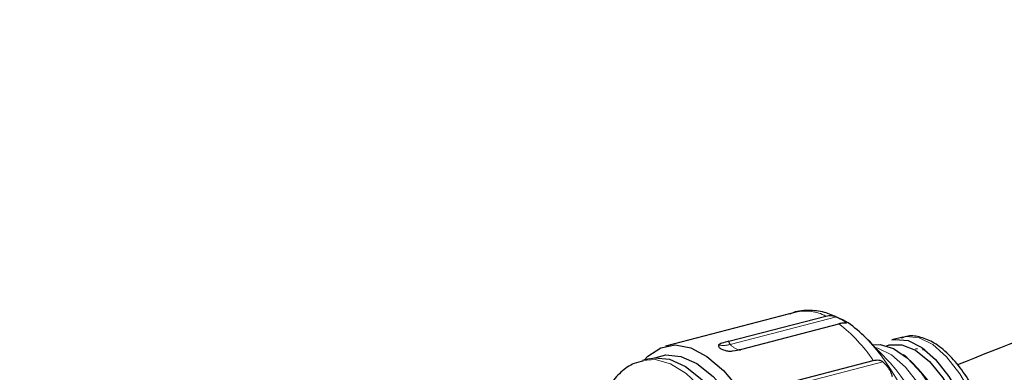
# Model space of a CAD drawing. Units: millimetres. Extents: x 17 to 388, y 10 to 536.
# Drawn here: x 341 to 347, y 95 to 97 of the extents above; entities that cross this region are included whole.
import ezdxf

# ---------------------------------------------------------------- set-up
doc = ezdxf.new("R2010")
doc.units = ezdxf.units.MM
doc.linetypes.add('PHANTOM', pattern=[12.7, 6.35, -1.27, 1.27, -1.27, 1.27, -1.27])

msp = doc.modelspace()

# ---------------------------------------------------------------- linework, layer by layer
at = {"color": 7, "linetype": 'Continuous', "lineweight": 25}
for p, q in [((345.44958791, 95.70401801), (344.65388896, 95.49686816)), ((345.04029203, 95.52602516), (345.63399562, 95.68058815)), ((345.11958939, 95.47871455), (345.71329297, 95.63327754)), ((346.02672153, 95.39517785), (345.89170715, 95.53373631)), ((345.89170715, 95.53373631), (345.96099429, 95.45423095)), ((346.10410778, 95.55149743), (346.03735395, 95.53411894)), ((346.19431428, 95.48068805), (346.18131029, 95.47730263)), ((346.23818461, 95.47623434), (346.22518062, 95.47284892)), ((344.55378466, 95.4191407), (344.5126718, 95.4084375)), ((345.32951625, 95.25452884), (345.92321983, 95.40909184)), ((346.12941334, 95.42730836), (346.10760475, 95.44406132))]:
    msp.add_line(p, q, dxfattribs=at)
at = {"color": 8, "linetype": 'PHANTOM', "lineweight": 18}
for p, q in [((345.04984491, 95.50676439), (345.69805997, 95.67551874)), ((345.75849035, 95.63829766), (345.75985207, 95.63865217)), ((345.3345087, 95.23188803), (345.98272376, 95.40064238))]:
    msp.add_line(p, q, dxfattribs=at)
at = {"color": 7, "linetype": 'Continuous', "lineweight": 25, "flags": 128}
for points in [[(346.03735395, 95.53411894), (346.05761079, 95.53802664), (346.13659958, 95.53032018), (346.22019727, 95.48841504), (346.30475023, 95.41414268), (346.3865631, 95.31074917), (346.46206024, 95.18275328), (346.52794209, 95.03574906), (346.58132928, 94.8761613), (346.61988854, 94.71096474)], [(344.52385024, 95.41134766), (344.54614274, 95.43490164), (344.62416274, 95.4868501), (344.7122479, 95.50412848), (344.80756708, 95.48618145), (344.90705665, 95.43358583), (345.00751892, 95.34803209), (345.10572497, 95.23227001), (345.19851837, 95.09002026), (345.28291665, 94.92585487), (345.3562072, 94.74505025), (345.41603439, 94.55341761), (345.46047533, 94.35711619)], [(345.91928768, 95.5054318), (345.96583055, 95.50708228), (346.04782552, 95.48205697), (346.13262598, 95.42346135), (346.21652559, 95.33385645), (346.29585738, 95.21715859), (346.36715405, 95.07846823), (346.42729944, 94.92384705), (346.47366481, 94.76005302)], [(346.00564062, 95.4990542), (346.02173302, 95.50421872), (346.09915128, 95.5054757), (346.18223813, 95.47104207), (346.26710851, 95.40252791), (346.34979397, 95.30313687), (346.42642825, 95.17751635), (346.49342799, 95.03154025), (346.54766038, 94.87203423), (346.58658956, 94.70645662)], [(344.55378466, 95.4191407), (344.58648111, 95.42498112), (344.67873163, 95.41598079), (344.77595019, 95.3716611), (344.87482611, 95.29353128), (344.97199231, 95.18425196), (345.0641399, 95.04754452), (345.14813091, 94.88806436), (345.22110511, 94.7112424), (345.28057748, 94.52310008), (345.32452274, 94.33004437)], [(344.58922492, 95.42523785), (344.65583574, 95.4430367), (344.74808626, 95.43403637), (344.84530481, 95.38971667), (344.94418074, 95.31158685), (345.04134694, 95.20230754), (345.13349453, 95.0656001), (345.21748553, 94.90611994), (345.29045974, 94.72929797), (345.34993211, 94.54115565), (345.39387737, 94.34809994)]]:
    msp.add_lwpolyline(points, dxfattribs=at)
at = {"color": 8, "linetype": 'PHANTOM', "lineweight": 18, "flags": 128}
for points in [[(346.10410778, 95.55149743), (346.12436462, 95.55540513), (346.20335342, 95.54769867), (346.2869511, 95.50579353), (346.37150407, 95.43152117), (346.45331693, 95.32812766), (346.52881407, 95.20013177), (346.59469592, 95.05312755), (346.64808311, 94.89353979), (346.68664237, 94.72834323)], [(345.93524235, 95.48905833), (345.95176383, 95.48469274), (346.03561874, 95.44265866), (346.12043187, 95.36815778), (346.20249646, 95.26444613), (346.27822591, 95.13605641), (346.34431047, 94.98859987), (346.39786193, 94.82852106), (346.43653983, 94.66281621)], [(344.51587376, 95.40924455), (344.59067091, 95.41424035), (344.68401372, 95.38827992), (344.78062098, 95.32884691), (344.87732292, 95.23789137), (344.97094666, 95.11839763), (345.05842032, 94.97428639), (345.1368738, 94.81028608), (345.20373298, 94.63177769), (345.25680416, 94.44461824), (345.294346, 94.25494861), (345.31512674, 94.06899203), (345.31846453, 93.89284991), (345.30424987, 93.73230162), (345.27294914, 93.59261491), (345.22558936, 93.47837303), (345.16372443, 93.39332434), (345.08938421, 93.34025939)]]:
    msp.add_lwpolyline(points, dxfattribs=at)
at = {"color": 8, "linetype": 'PHANTOM', "lineweight": 18}
for centre, radius, start, end in [((345.50989988, 95.44129389), 0.26955796, 62.589172461, 102.929031213), ((345.14146114, 94.88743552), 0.9398255, 33.71461152, 52.522871581), ((345.08147998, 95.534454), 0.04204155, 191.565522043, 221.195076204), ((345.00541736, 95.67212627), 0.17122604, 260.584065418, 285.038451919), ((345.14019982, 95.58799015), 0.12149746, 221.954382696, 256.403083367), ((344.36069378, 94.27985501), 1.98497369, 8.968647816, 36.272976484), ((344.90506981, 94.42776976), 1.4812093, 8.151101312, 40.777285824)]:
    msp.add_arc(centre, radius, start, end, dxfattribs=at)
at = {"color": 7, "linetype": 'Continuous', "lineweight": 25}
msp.add_arc((345.34908307, 94.58475111), 1.14839804, 9.602995943, 47.195837356, dxfattribs=at)
for points, knots in [([(351.15613203, 97.49039067), (351.13179838, 97.47771818), (350.80716478, 97.30865534), (350.16247525, 96.99575788), (349.2213976, 96.55297794), (348.2578257, 96.12611805), (347.3316836, 95.73451782), (346.7179383, 95.49261796), (346.43871033, 95.38256383)], [0, 0, 0, 0, 0.01648227449, 0.21988898409, 0.42330703425, 0.62673758887, 0.83018150118, 1, 1, 1, 1]), ([(274.44712016, 81.26304884), (274.62149414, 81.16310472), (275.12714881, 80.87328386), (275.98099515, 80.40355709), (277.01532065, 79.85848921), (278.07096417, 79.32724462), (279.14699551, 78.80987391), (280.24296947, 78.30669823), (281.35829937, 77.8179565), (282.49242401, 77.34390039), (283.64476328, 76.88476873), (284.81473047, 76.44079425), (286.00172928, 76.01220157), (287.20515502, 75.59920766), (288.42439463, 75.20202155), (289.65882713, 74.82084429), (290.90782383, 74.45586882), (292.17074867, 74.10727991), (293.44695857, 73.77525402), (294.73580371, 73.45995923), (296.03662788, 73.16155518), (297.34876879, 72.88019295), (298.67155842, 72.61601501), (300.00432336, 72.36915513), (301.34638512, 72.13973833), (302.69706052, 71.92788078), (304.05566197, 71.73368978), (305.4214979, 71.5572637), (306.79387303, 71.39869188), (308.17208878, 71.25805464), (309.55544359, 71.13542323), (310.94323329, 71.03085977), (312.33475147, 70.94441722), (313.7292898, 70.87613938), (315.12613845, 70.82606082), (316.52458637, 70.79420692), (317.92392174, 70.78059381), (319.32343225, 70.78522839), (320.72240545, 70.80810829), (322.12012917, 70.84922192), (323.51589189, 70.90854844), (324.90898313, 70.98605777), (326.29869381, 71.08171063), (327.68431653, 71.19545856), (329.06514599, 71.32724391), (330.44047934, 71.47699993), (331.80961649, 71.64465074), (333.17186054, 71.8301114), (334.52651808, 72.03328799), (335.87289955, 72.25407758), (337.2103196, 72.49236836), (338.53809743, 72.74803964), (339.85555716, 73.02096197), (341.16202812, 73.31099714), (342.45684524, 73.61799831), (343.73934933, 73.94181007), (345.00888749, 74.2822685), (346.26481336, 74.63920127), (347.50648749, 75.01242773), (348.73327763, 75.401759), (349.94455908, 75.80699807), (351.13971499, 76.22793989), (352.31813663, 76.66437149), (353.47922374, 77.11607205), (354.62238483, 77.58281307), (355.7470374, 78.06435843), (356.85260833, 78.56046451), (357.93853406, 79.07088036), (359.00426096, 79.59534773), (360.04924551, 80.1336013), (361.07295463, 80.68536869), (362.07486592, 81.25037069), (363.0544679, 81.8283213), (364.01126027, 82.4189279), (364.94475417, 83.02189139), (365.85447221, 83.63690615), (366.73994884, 84.26366026), (367.60073066, 84.90183563), (368.43637675, 85.55110825), (369.24645885, 86.21114826), (370.03056155, 86.88162006), (370.78828246, 87.56218244), (371.5192325, 88.25248865), (372.22303611, 88.95218663), (372.8993314, 89.66091907), (373.54777081, 90.37832356), (374.1680197, 91.10403297), (374.75976286, 91.8376746), (375.32268123, 92.57887432), (375.85653996, 93.32724195), (376.36086109, 94.08242677), (376.83614595, 94.84391152), (377.2793148, 95.61178222), (377.60265787, 96.20418574), (377.76816619, 96.5421854), (377.80653328, 96.62053836)], [0, 0, 0, 0, 0.0057327259, 0.016623923, 0.0275152054, 0.038406419, 0.049297554, 0.0601886027, 0.0710795592, 0.081970419, 0.0928611791, 0.1037518376, 0.1146423938, 0.1255328478, 0.1364232004, 0.1473134533, 0.1582036085, 0.1690936689, 0.1799836374, 0.1908735175, 0.201763313, 0.2126530279, 0.2235426664, 0.2344322329, 0.245321732, 0.2562111685, 0.267100547, 0.2779898726, 0.28887915, 0.2997683844, 0.3106575807, 0.321546744, 0.3324358794, 0.3433249922, 0.3542140872, 0.3651031699, 0.3759922452, 0.3868813184, 0.3977703942, 0.4086594765, 0.4195485705, 0.4304376814, 0.4413268142, 0.4522159743, 0.4631051668, 0.4739943968, 0.4848836695, 0.49577299, 0.5066623634, 0.5175517947, 0.5284412888, 0.5393308509, 0.5502204855, 0.5611101976, 0.5719999916, 0.5828898721, 0.5937798432, 0.6046699091, 0.6155600733, 0.6264503393, 0.6373407101, 0.6482311882, 0.6591217758, 0.670012474, 0.6809032836, 0.6917942043, 0.7026852349, 0.7135763732, 0.7244676154, 0.7353589566, 0.7462503899, 0.7571419066, 0.7680334961, 0.778925145, 0.7898168376, 0.8007085551, 0.8116002693, 0.8224919513, 0.8333835703, 0.8442750912, 0.8551664742, 0.8660576751, 0.8769486444, 0.8878393278, 0.898729666, 0.9096195951, 0.9205090465, 0.9313979481, 0.9422862247, 0.9531737991, 0.9640605939, 0.9749465328, 0.9858315431, 0.9967155576, 1, 1, 1, 1]), ([(345.70794777, 95.66954665), (345.68053139, 95.68215614), (345.6217747, 95.70917984), (345.52424538, 95.71750871), (345.45025416, 95.71136096), (345.41688687, 95.69288881), (345.41464319, 95.69164672)], [0, 0, 0, 0, 0.28906136227, 0.61949434238, 0.97441417305, 1, 1, 1, 1]), ([(345.63399562, 95.68058815), (345.64590186, 95.682503), (345.66142731, 95.68499991), (345.68169317, 95.68109917), (345.6914781, 95.67813072), (345.69656782, 95.67611089), (345.69805997, 95.67551874)], [0, 0, 0, 0, 0.5752752519, 0.750145312, 0.9267503237, 1, 1, 1, 1]), ([(345.69805997, 95.67551874), (345.7089887, 95.67043105), (345.73078494, 95.66028417), (345.75304158, 95.64704121), (345.75755327, 95.64148379), (345.75985207, 95.63865217)], [0, 0, 0, 0, 0.3303159675, 0.6587815888, 1, 1, 1, 1]), ([(345.96458795, 95.44715906), (345.95687769, 95.45790754), (345.91767521, 95.5125578), (345.83844567, 95.58595641), (345.76049825, 95.64952514), (345.7142284, 95.66715376), (345.70794777, 95.66954665)], [0, 0, 0, 0, 0.1010894551, 0.5139854884, 0.9340287922, 1, 1, 1, 1]), ([(345.75985207, 95.63865217), (345.75956277, 95.63832831), (345.75885655, 95.63753771), (345.7511647, 95.63776762), (345.73581832, 95.63785298), (345.72133461, 95.63491099), (345.71329297, 95.63327754)], [0, 0, 0, 0, 0.1145628021, 0.2796715431, 0.6000596465, 1, 1, 1, 1]), ([(345.04029203, 95.52602516), (345.02581051, 95.52218969), (345.00653928, 95.51708565), (344.98717952, 95.509854), (344.97956938, 95.50614916), (344.9779603, 95.50396228), (344.97740472, 95.50320721)], [0, 0, 0, 0, 0.5801844379, 0.7720778545, 0.921304157, 1, 1, 1, 1]), ([(346.52680493, 93.98720686), (346.53972639, 93.99078355), (346.57822352, 94.00143965), (346.63011134, 94.05108375), (346.68035917, 94.12883255), (346.71632441, 94.23275342), (346.73701648, 94.35865593), (346.74107524, 94.50112205), (346.73051643, 94.63081236), (346.71354378, 94.73821555), (346.69104622, 94.84573715), (346.65440179, 94.97551415), (346.59812316, 95.12173815), (346.53105338, 95.25459565), (346.45534447, 95.36911569), (346.37308112, 95.46083393), (346.28884507, 95.52422185), (346.20625519, 95.55579765), (346.13954046, 95.56324506), (346.10529859, 95.54902159), (346.09474113, 95.54463621)], [0, 0, 0, 0, 0.0292164517, 0.08704508214, 0.14683250838, 0.21025293953, 0.27522906098, 0.33992930874, 0.40425189299, 0.43955534819, 0.47312368188, 0.53703824202, 0.60107066068, 0.66524713786, 0.72972935584, 0.79472373401, 0.86042388944, 0.91940280017, 0.9751502457, 1, 1, 1, 1]), ([(344.97740472, 95.50320721), (344.97715273, 95.49929081), (344.97664874, 95.49145782), (344.99089927, 95.48035581), (345.01254788, 95.47148458), (345.03106644, 95.46791001), (345.03919682, 95.46634063)], [0, 0, 0, 0, 0.2644676615, 0.5289477473, 0.7931894338, 1, 1, 1, 1]), ([(345.03919682, 95.46634063), (345.04216486, 95.46609437), (345.05038522, 95.4654123), (345.07929471, 95.4685315), (345.10179223, 95.47421695), (345.11958939, 95.47871455)], [0, 0, 0, 0, 0.1055968651, 0.2924629522, 1, 1, 1, 1]), ([(344.51818873, 95.40560147), (344.49935936, 95.40155943), (344.44877019, 95.39069964), (344.37846446, 95.33935534), (344.31019353, 95.26164199), (344.25808762, 95.15701609), (344.22799672, 95.07560183), (344.22033943, 95.02441783), (344.22001488, 95.02224844)], [0, 0, 0, 0, 0.1208037202, 0.3245652213, 0.5315384662, 0.7531909593, 0.989539176, 1, 1, 1, 1]), ([(345.92321983, 95.40909184), (345.93482134, 95.41123331), (345.94994944, 95.41402573), (345.96818734, 95.40945512), (345.976849, 95.40538578), (345.98139192, 95.40171774), (345.98272376, 95.40064238)], [0, 0, 0, 0, 0.5752752519, 0.750145312, 0.9267503237, 1, 1, 1, 1]), ([(345.98272376, 95.40064238), (345.99249727, 95.39061214), (346.01198954, 95.37060784), (346.03243534, 95.33848653), (346.03713912, 95.32017765), (346.0395358, 95.31084888)], [0, 0, 0, 0, 0.33031596749, 0.65878158883, 1, 1, 1, 1])]:
    msp.add_open_spline(points, degree=3, knots=knots, dxfattribs=at)

doc.saveas('drawing.dxf')
